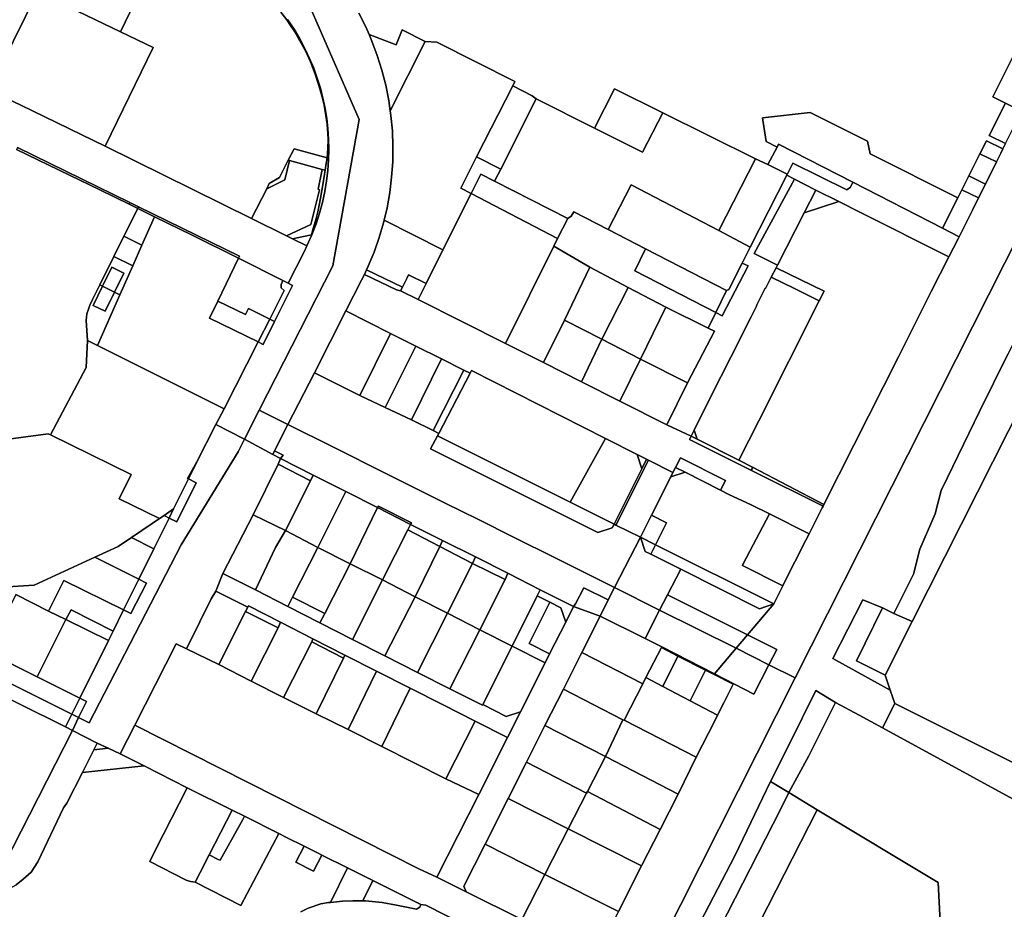
# Model space of a CAD drawing. Units: inches. Extents: x 7500859 to 7507563, y 5791716 to 5797213.
# Drawn here: x 7503770 to 7504231, y 5792727 to 5793143 of the extents above; entities that cross this region are included whole.
import ezdxf

# ---------------------------------------------------------------- set-up
doc = ezdxf.new("R2010")
doc.units = ezdxf.units.IN
doc.header["$MEASUREMENT"] = 0

msp = doc.modelspace()

# ---------------------------------------------------------------- linework, layer by layer
for points in [[(7504344.68, 5793253.41), (7504133.6, 5792835.19), (7504062.25, 5792693.8)], [(7504232.03, 5793085.38), (7504230.78, 5793082.88), (7504229.82, 5793080.95), (7504227.74, 5793076.79), (7504222.58, 5793066.46), (7504219.35, 5793059.98), (7504216.48, 5793054.21), (7504210.28, 5793041.78), (7504209.77, 5793040.8), (7504205.43, 5793032.38), (7504197.27, 5793016.16), (7504187.47, 5792996.75), (7504181.84, 5792985.59), (7504146.99, 5792916.45), (7504146.58, 5792915.65), (7504146.14, 5792914.74), (7504140.04, 5792902.68), (7504138.56, 5792899.74), (7504128.45, 5792879.68), (7504127.77, 5792878.34), (7504123.5, 5792869.86), (7504111.24, 5792855.34), (7504111.24, 5792855.34), (7504124.97, 5792848.47), (7504121.27, 5792841.35), (7504133.6, 5792835.19), (7504344.68, 5793253.41)], [(7503837.68, 5793179.18), (7503817.61, 5793137.74), (7503832.91, 5793130.34), (7503810.55, 5793084.16), (7503879.04, 5793050.25), (7503886.18, 5793064.18), (7503887.34, 5793066.69), (7503892.04, 5793069.47), (7503896.2, 5793077.59), (7503898.92, 5793082.88), (7503914.36, 5793078.74), (7503914.74, 5793083.01), (7503914.84, 5793087.66), (7503914.41, 5793094.47), (7503913.81, 5793098.49), (7503912.81, 5793104.2), (7503911.45, 5793109.45), (7503910.43, 5793113.07), (7503908.87, 5793117.85), (7503906.64, 5793123.63), (7503904.27, 5793128.84), (7503901.69, 5793133.54), (7503899.26, 5793137.7), (7503897, 5793141.1), (7503895.48, 5793143.31), (7503892.71, 5793146.91)], [(7503895.89, 5793143.42), (7503898.9, 5793138.94), (7503901.6, 5793134.42), (7503904.03, 5793129.87), (7503906.2, 5793125.28), (7503908.12, 5793120.66), (7503909.8, 5793116.01), (7503911.25, 5793111.32), (7503912.47, 5793106.61), (7503913.46, 5793101.87), (7503914.23, 5793097.1), (7503914.78, 5793092.3), (7503915.12, 5793087.47), (7503915.22, 5793082.62), (7503915.11, 5793077.73), (7503914.76, 5793072.81), (7503914.17, 5793067.87), (7503913.34, 5793062.89), (7503912.24, 5793057.87), (7503910.88, 5793052.82), (7503909.23, 5793047.74), (7503907.27, 5793042.61), (7503904.97, 5793037.44), (7503903.79, 5793035.02), (7503896.13, 5793020.02), (7503898.19, 5793018.99), (7503889.79, 5793002.1), (7503884.46, 5792991.36), (7503882.08, 5792992.52), (7503866.16, 5792961.25), (7503862.36, 5792953.77), (7503875.72, 5792946.96), (7503882.66, 5792960.56), (7503917.15, 5793028.2), (7503929.41, 5793096.72), (7503901.58, 5793160.53)], [(7503901.58, 5793160.53), (7503929.41, 5793096.72), (7503917.15, 5793028.2), (7503882.66, 5792960.56), (7503896.07, 5792953.86), (7503908.42, 5792978.05), (7503923.19, 5793007.13), (7503930.51, 5793021.4), (7503931.87, 5793024.12), (7503932.83, 5793026.21), (7503933.62, 5793027.92), (7503936.36, 5793034.6), (7503938.76, 5793041.41), (7503940.79, 5793048.35), (7503941.07, 5793049.53), (7503942.44, 5793055.38), (7503943.71, 5793062.48), (7503944.6, 5793069.65), (7503945.1, 5793076.86), (7503945.22, 5793084.07), (7503944.96, 5793091.29), (7503944.31, 5793098.48), (7503943.99, 5793100.68), (7503943.27, 5793105.63), (7503941.85, 5793112.7), (7503940.06, 5793119.7), (7503937.89, 5793126.59), (7503935.37, 5793133.36), (7503934.03, 5793136.44), (7503932.48, 5793139.99), (7503929.25, 5793146.43)], [(7503892.71, 5793146.91), (7503895.48, 5793143.31), (7503897, 5793141.1), (7503899.26, 5793137.7), (7503901.69, 5793133.54), (7503904.27, 5793128.84), (7503906.64, 5793123.63), (7503908.87, 5793117.85), (7503910.43, 5793113.07), (7503911.45, 5793109.45), (7503912.81, 5793104.2), (7503913.81, 5793098.49), (7503914.41, 5793094.47), (7503914.84, 5793087.66), (7503914.74, 5793083.01), (7503914.36, 5793078.74), (7503913.89, 5793076.01), (7503913.48, 5793072.92), (7503913.23, 5793071.09), (7503912.46, 5793066.06), (7503911.99, 5793063.47), (7503911.29, 5793059.8), (7503910.69, 5793056.62), (7503910.04, 5793053.43), (7503909.29, 5793050.26), (7503908.37, 5793047.12), (7503907.62, 5793044.49), (7503907.06, 5793042.67), (7503898.24, 5793040.75), (7503904.97, 5793037.44), (7503907.27, 5793042.61), (7503909.23, 5793047.74), (7503910.88, 5793052.82), (7503912.24, 5793057.87), (7503913.34, 5793062.89), (7503914.17, 5793067.87), (7503914.76, 5793072.81), (7503915.11, 5793077.73), (7503915.22, 5793082.62), (7503915.12, 5793087.47), (7503914.78, 5793092.3), (7503914.23, 5793097.1), (7503913.46, 5793101.87), (7503912.47, 5793106.61), (7503911.25, 5793111.32), (7503909.8, 5793116.01), (7503908.12, 5793120.66), (7503906.2, 5793125.28), (7503904.03, 5793129.87), (7503901.6, 5793134.42), (7503898.9, 5793138.94), (7503895.89, 5793143.42)], [(7503929.25, 5793146.43), (7503932.48, 5793139.99), (7503934.03, 5793136.44), (7503946.67, 5793131.68), (7503949.56, 5793138.69), (7503960.38, 5793133.26), (7503965.82, 5793132.93), (7504002.36, 5793114.54), (7504001.28, 5793112.41), (7504010.42, 5793107.81), (7504012.31, 5793106.41), (7504039.63, 5793092.64), (7504049, 5793110.97), (7504071.5, 5793099.81), (7504114.94, 5793078.27), (7504120.81, 5793075.54), (7504125.04, 5793083.73), (7504119.94, 5793086.36), (7504118.17, 5793097.39), (7504140.54, 5793099.97), (7504167.44, 5793086.59), (7504168.62, 5793080.54), (7504209.63, 5793059.91), (7504211.59, 5793063.81), (7504214.84, 5793070.28), (7504220.03, 5793080.6), (7504223.08, 5793086.68), (7504230.78, 5793082.88), (7504232.03, 5793085.38), (7504224.34, 5793089.18), (7504231.95, 5793104.32), (7504226.01, 5793107.28), (7504236.67, 5793128.55)], [(7503769.46, 5793083.53), (7503822.09, 5793057.78), (7503826.14, 5793055.8), (7503873.38, 5793032.69), (7503872.89, 5793031.66), (7503893.74, 5793021.22), (7503896.13, 5793020.02), (7503903.79, 5793035.02), (7503904.97, 5793037.44), (7503898.24, 5793040.75), (7503895.4, 5793042.14), (7503879.04, 5793050.25), (7503810.55, 5793084.16), (7503770.94, 5793103.34), (7503756.02, 5793110.39)], [(7503758.11, 5792946.06), (7503783.85, 5792949.46), (7503784.93, 5792948.94), (7503801.54, 5792980.54), (7503802.24, 5792993.16), (7503801.52, 5793002.54), (7503801.96, 5793005.59), (7503802.73, 5793007.92), (7503803.36, 5793009.73), (7503804.58, 5793012.34), (7503808, 5793019.25), (7503814.61, 5793032.58), (7503819.28, 5793041.98), (7503825.75, 5793055.01), (7503821.69, 5793056.99), (7503807.95, 5793063.72), (7503793.74, 5793070.62), (7503768.97, 5793082.63)], [(7504083.3, 5792709.61), (7504105.24, 5792751.92), (7504122.03, 5792786.63), (7504130.63, 5792803.74), (7504143.26, 5792829.23), (7504152.44, 5792823.66), (7504163.51, 5792817.7), (7504174.47, 5792811.79), (7504180.16, 5792823.12), (7504178.06, 5792829.44), (7504151.17, 5792844.27), (7504165.2, 5792871.78), (7504174.42, 5792867.94), (7504179.78, 5792865.34), (7504188.89, 5792883.68), (7504191.82, 5792895.44), (7504199.01, 5792911.95), (7504201.91, 5792922.9), (7504204.84, 5792929), (7504219.76, 5792960), (7504233.13, 5792986.83)], [(7504247.58, 5792978.98), (7504218.88, 5792922.09), (7504188.38, 5792861.65), (7504175.7, 5792836.51), (7504178.06, 5792829.44), (7504180.16, 5792823.12), (7504311.75, 5792757.38)], [(7503768.65, 5792874.19), (7503784, 5792866.44), (7503791.18, 5792880.75), (7503819.11, 5792867.02), (7503826.23, 5792881.38), (7503805.71, 5792891.67), (7503777.2, 5792878.64), (7503730, 5792875.69)], [(7503729.25, 5792851.05), (7503794.84, 5792818.25), (7503798.56, 5792825.71), (7503778.71, 5792835.64), (7503755.31, 5792847.39)], [(7504062.25, 5792693.8), (7504133.6, 5792835.19), (7504121.27, 5792841.35), (7504121.27, 5792841.35), (7504114.13, 5792827.6), (7504105.15, 5792832.23), (7504095.79, 5792837.04), (7504095.61, 5792836.84), (7504104.53, 5792832.32), (7504100.06, 5792823.44), (7504097.2, 5792817.76), (7504095.86, 5792815.08), (7504087.24, 5792798), (7504078.69, 5792780.68), (7504070.4, 5792764.26), (7504061.59, 5792747.16), (7504050.87, 5792725.79)], [(7504005.55, 5792722.09), (7503979.49, 5792735.05), (7503965.83, 5792741.81), (7503957.38, 5792745.82), (7503824.37, 5792813.03), (7503824.37, 5792813.03), (7503817.48, 5792799.68), (7503828.7, 5792793.98), (7503848.94, 5792783.69), (7503869.88, 5792773.22), (7503875.79, 5792770.49), (7503891.72, 5792762.28), (7503895.43, 5792760.39), (7503903.6, 5792756.37), (7503904.95, 5792755.71), (7503910.56, 5792752.87), (7503911.87, 5792752.13), (7503923.92, 5792746.25), (7503935.56, 5792740.48), (7503935.88, 5792740.32), (7503958.34, 5792729.07), (7503960.59, 5792728.68), (7503979.35, 5792719.25)], [(7503902.09, 5792725.65), (7503905.58, 5792727.39), (7503911.5, 5792729.4), (7503915.04, 5792729.93), (7503915.91, 5792730.02), (7503923.92, 5792746.25), (7503911.87, 5792752.13), (7503908.08, 5792744.72), (7503899.8, 5792748.89), (7503903.6, 5792756.37), (7503895.43, 5792760.39), (7503891.72, 5792762.28), (7503873.95, 5792728.67), (7503852.6, 5792739.52), (7503850.37, 5792739.79), (7503848.4, 5792740.43), (7503831.37, 5792749.24), (7503834, 5792754.63), (7503848.94, 5792783.69), (7503828.7, 5792793.98), (7503799.87, 5792790.95), (7503792.59, 5792776.5), (7503790.98, 5792774.26), (7503778.9, 5792749), (7503775.79, 5792744.19), (7503772.12, 5792740.89), (7503768.87, 5792738.34)], [(7503979.35, 5792719.25), (7503960.59, 5792728.68), (7503958.34, 5792729.07), (7503957.74, 5792727.86), (7503956.23, 5792726.82), (7503946.85, 5792728.72), (7503940.12, 5792729.98), (7503932.36, 5792730.84), (7503931.2, 5792730.84), (7503926.38, 5792730.84), (7503921.57, 5792730.64), (7503915.91, 5792730.02), (7503915.04, 5792729.93), (7503911.5, 5792729.4), (7503905.58, 5792727.39), (7503902.09, 5792725.65)]]:
    msp.add_lwpolyline(points)
for points in [[(7503761.39, 5793236.35), (7503709.2, 5793132.52), (7503756.02, 5793110.39), (7503778.86, 5793156.52), (7503806.71, 5793212.78), (7503761.39, 5793236.35)], [(7503814.31, 5793190.7), (7503793.65, 5793149.35), (7503817.61, 5793137.74), (7503837.68, 5793179.18), (7503832.13, 5793181.92), (7503814.31, 5793190.7)], [(7503778.86, 5793156.52), (7503756.02, 5793110.39), (7503770.94, 5793103.34), (7503810.55, 5793084.16), (7503832.91, 5793130.34), (7503817.61, 5793137.74), (7503793.65, 5793149.35), (7503778.86, 5793156.52)], [(7503934.03, 5793136.44), (7503935.37, 5793133.36), (7503937.89, 5793126.59), (7503940.06, 5793119.7), (7503941.85, 5793112.7), (7503943.27, 5793105.63), (7503943.99, 5793100.68), (7503960.38, 5793133.26), (7503949.56, 5793138.69), (7503946.67, 5793131.68), (7503934.03, 5793136.44)], [(7503960.38, 5793133.26), (7503943.99, 5793100.68), (7503944.31, 5793098.48), (7503944.96, 5793091.29), (7503945.22, 5793084.07), (7503945.1, 5793076.86), (7503944.6, 5793069.65), (7503943.71, 5793062.48), (7503942.44, 5793055.38), (7503941.07, 5793049.53), (7503968.64, 5793035.57), (7503981.83, 5793062.04), (7503976.93, 5793064.5), (7503984.38, 5793079.16), (7504001.28, 5793112.41), (7504002.36, 5793114.54), (7503965.82, 5793132.93), (7503960.38, 5793133.26)], [(7504239.66, 5793100.49), (7504246.54, 5793113.43), (7504248.61, 5793117.54), (7504250.65, 5793121.6), (7504236.67, 5793128.55), (7504226.01, 5793107.28), (7504231.95, 5793104.32), (7504239.66, 5793100.49)], [(7504001.28, 5793112.41), (7503984.38, 5793079.16), (7503995.71, 5793073.45), (7504012.31, 5793106.41), (7504010.42, 5793107.81), (7504001.28, 5793112.41)], [(7504039.63, 5793092.64), (7504062, 5793081.38), (7504071.5, 5793099.81), (7504049, 5793110.97), (7504039.63, 5793092.64)], [(7504012.31, 5793106.41), (7503995.71, 5793073.45), (7503992.83, 5793067.73), (7504027.11, 5793050.31), (7504028.6, 5793051.41), (7504029.95, 5793053.38), (7504045.99, 5793045.11), (7504056.8, 5793066.08), (7504097.72, 5793044.66), (7504114.94, 5793078.27), (7504071.5, 5793099.81), (7504062, 5793081.38), (7504039.63, 5793092.64), (7504012.31, 5793106.41)], [(7504232.03, 5793085.38), (7504237.95, 5793097.28), (7504238.58, 5793098.47), (7504239.66, 5793100.49), (7504231.95, 5793104.32), (7504224.34, 5793089.18), (7504232.03, 5793085.38)], [(7504125.74, 5793085.08), (7504160.52, 5793067.26), (7504202.52, 5793045.75), (7504209.63, 5793059.91), (7504168.62, 5793080.54), (7504167.44, 5793086.59), (7504140.54, 5793099.97), (7504118.17, 5793097.39), (7504119.94, 5793086.36), (7504125.04, 5793083.73), (7504125.74, 5793085.08)], [(7504160.52, 5793067.26), (7504125.74, 5793085.08), (7504125.04, 5793083.73), (7504120.81, 5793075.54), (7504129.47, 5793071.26), (7504129.66, 5793070.63), (7504132.42, 5793076.21), (7504157.66, 5793063.73), (7504159.38, 5793065.04), (7504160.52, 5793067.26)], [(7504227.74, 5793076.79), (7504229.82, 5793080.95), (7504230.78, 5793082.88), (7504223.08, 5793086.68), (7504220.03, 5793080.6), (7504227.74, 5793076.79)], [(7503769.46, 5793083.53), (7503768.97, 5793082.63), (7503793.74, 5793070.62), (7503807.95, 5793063.72), (7503821.69, 5793056.99), (7503822.09, 5793057.78), (7503769.46, 5793083.53)], [(7503898.92, 5793082.88), (7503896.2, 5793077.59), (7503896.83, 5793077.42), (7503912.16, 5793073.28), (7503913.48, 5793072.92), (7503913.89, 5793076.01), (7503914.36, 5793078.74), (7503898.92, 5793082.88)], [(7503984.38, 5793079.16), (7503976.93, 5793064.5), (7503981.83, 5793062.04), (7503986.32, 5793071.04), (7503992.83, 5793067.73), (7503995.71, 5793073.45), (7503984.38, 5793079.16)], [(7504222.58, 5793066.46), (7504227.74, 5793076.79), (7504220.03, 5793080.6), (7504214.84, 5793070.28), (7504222.58, 5793066.46)], [(7503896.83, 5793077.42), (7503894.56, 5793068.48), (7503886.18, 5793064.18), (7503879.04, 5793050.25), (7503895.4, 5793042.14), (7503906.75, 5793047.43), (7503910.81, 5793063.77), (7503910.27, 5793064.1), (7503912.16, 5793073.28), (7503896.83, 5793077.42)], [(7503896.2, 5793077.59), (7503892.04, 5793069.47), (7503887.34, 5793066.69), (7503886.18, 5793064.18), (7503894.56, 5793068.48), (7503896.83, 5793077.42), (7503896.2, 5793077.59)], [(7504114.94, 5793078.27), (7504097.72, 5793044.66), (7504112.53, 5793036.92), (7504129.66, 5793070.63), (7504129.47, 5793071.26), (7504120.81, 5793075.54), (7504114.94, 5793078.27)], [(7504160.52, 5793067.26), (7504159.38, 5793065.04), (7504157.66, 5793063.73), (7504132.42, 5793076.21), (7504129.66, 5793070.63), (7504133.2, 5793068.79), (7504143.23, 5793063.58), (7504153.97, 5793058.23), (7504163.88, 5793053.3), (7504205.43, 5793032.38), (7504209.77, 5793040.8), (7504210.28, 5793041.78), (7504202.52, 5793045.75), (7504160.52, 5793067.26)], [(7503898.24, 5793040.75), (7503907.06, 5793042.67), (7503907.62, 5793044.49), (7503908.37, 5793047.12), (7503909.29, 5793050.26), (7503910.04, 5793053.43), (7503910.69, 5793056.62), (7503911.29, 5793059.8), (7503911.99, 5793063.47), (7503912.46, 5793066.06), (7503913.23, 5793071.09), (7503913.48, 5793072.92), (7503912.16, 5793073.28), (7503910.27, 5793064.1), (7503910.81, 5793063.77), (7503906.75, 5793047.43), (7503895.4, 5793042.14), (7503898.24, 5793040.75)], [(7503986.32, 5793071.04), (7503981.83, 5793062.04), (7504022.28, 5793041.02), (7504027.11, 5793050.31), (7503992.83, 5793067.73), (7503986.32, 5793071.04)], [(7504129.66, 5793070.63), (7504112.53, 5793036.92), (7504108.73, 5793029.44), (7504111.53, 5793028.08), (7504099.42, 5793004.74), (7504096.37, 5793006.3), (7504092.77, 5792999.01), (7504095.69, 5792997.58), (7504083.09, 5792973.32), (7504073.5, 5792953.69), (7504084.82, 5792948.42), (7504086.26, 5792951.25), (7504094.11, 5792966.92), (7504103.58, 5792985.72), (7504112.9, 5793004.26), (7504115.56, 5793009.54), (7504115.43, 5793009.61), (7504119.54, 5793017.65), (7504119.67, 5793017.58), (7504122.37, 5793022.88), (7504124.64, 5793027.23), (7504125.22, 5793028.38), (7504114.27, 5793033.98), (7504133.2, 5793068.79), (7504129.66, 5793070.63)], [(7504219.35, 5793059.98), (7504222.58, 5793066.46), (7504214.84, 5793070.28), (7504211.59, 5793063.81), (7504219.35, 5793059.98)], [(7504045.99, 5793045.11), (7504063.42, 5793036.13), (7504101.42, 5793016.54), (7504102.42, 5793017.02), (7504108.73, 5793029.44), (7504112.53, 5793036.92), (7504097.72, 5793044.66), (7504056.8, 5793066.08), (7504045.99, 5793045.11)], [(7504133.2, 5793068.79), (7504114.27, 5793033.98), (7504125.22, 5793028.38), (7504137.77, 5793052.9), (7504143.23, 5793063.58), (7504133.2, 5793068.79)], [(7503981.83, 5793062.04), (7503968.64, 5793035.57), (7503960.81, 5793019.88), (7503957.08, 5793012.41), (7503997.84, 5792991.84), (7504020.48, 5793037.43), (7504022.28, 5793041.02), (7503981.83, 5793062.04)], [(7504137.77, 5793052.9), (7504153.97, 5793058.23), (7504143.23, 5793063.58), (7504137.77, 5793052.9)], [(7504210.28, 5793041.78), (7504216.48, 5793054.21), (7504219.35, 5793059.98), (7504211.59, 5793063.81), (7504209.63, 5793059.91), (7504202.52, 5793045.75), (7504210.28, 5793041.78)], [(7503822.09, 5793057.78), (7503821.69, 5793056.99), (7503825.75, 5793055.01), (7503826.14, 5793055.8), (7503822.09, 5793057.78)], [(7504124.64, 5793027.23), (7504147.07, 5793016.25), (7504144.82, 5793011.8), (7504116.47, 5792955.58), (7504107.17, 5792937.13), (7504113.58, 5792933.89), (7504146.99, 5792916.45), (7504181.84, 5792985.59), (7504187.47, 5792996.75), (7504197.27, 5793016.16), (7504205.43, 5793032.38), (7504163.88, 5793053.3), (7504153.97, 5793058.23), (7504137.77, 5793052.9), (7504125.22, 5793028.38), (7504124.64, 5793027.23)], [(7503833.55, 5793051.14), (7503825.75, 5793055.01), (7503819.28, 5793041.98), (7503827.68, 5793037.82), (7503833.55, 5793051.14)], [(7503826.14, 5793055.8), (7503825.75, 5793055.01), (7503833.55, 5793051.14), (7503851.16, 5793042.43), (7503872.89, 5793031.66), (7503873.38, 5793032.69), (7503826.14, 5793055.8)], [(7504029.95, 5793053.38), (7504028.6, 5793051.41), (7504027.11, 5793050.31), (7504022.28, 5793041.02), (7504020.48, 5793037.43), (7504037.44, 5793027.59), (7504055.31, 5793017.97), (7504073.04, 5793008.76), (7504092.77, 5792999.01), (7504096.37, 5793006.3), (7504058.52, 5793025.76), (7504063.42, 5793036.13), (7504045.99, 5793045.11), (7504029.95, 5793053.38)], [(7503823.43, 5793028.2), (7503817.39, 5793014.52), (7503806.94, 5792990.81), (7503866.16, 5792961.25), (7503882.08, 5792992.52), (7503859.35, 5793003.59), (7503863.17, 5793011.52), (7503872.89, 5793031.66), (7503851.16, 5793042.43), (7503833.55, 5793051.14), (7503827.68, 5793037.82), (7503823.43, 5793028.2)], [(7503938.76, 5793041.41), (7503936.36, 5793034.6), (7503933.62, 5793027.92), (7503932.83, 5793026.21), (7503949.67, 5793018.2), (7503951.86, 5793022.59), (7503952.52, 5793023.93), (7503960.81, 5793019.88), (7503968.64, 5793035.57), (7503941.07, 5793049.53), (7503940.79, 5793048.35), (7503938.76, 5793041.41)], [(7504188.38, 5792861.65), (7504218.88, 5792922.09), (7504247.58, 5792978.98), (7504279.85, 5793042.94), (7504266.89, 5793049.05), (7504264.07, 5793048.55), (7504251.64, 5793023.34), (7504233.13, 5792986.83), (7504219.76, 5792960), (7504204.84, 5792929), (7504201.91, 5792922.9), (7504199.01, 5792911.95), (7504191.82, 5792895.44), (7504188.89, 5792883.68), (7504179.78, 5792865.34), (7504188.38, 5792861.65)], [(7503819.28, 5793041.98), (7503814.61, 5793032.58), (7503823.43, 5793028.2), (7503827.68, 5793037.82), (7503819.28, 5793041.98)], [(7504020.48, 5793037.43), (7503997.84, 5792991.84), (7504015.7, 5792982.84), (7504025.6, 5793002.75), (7504037.44, 5793027.59), (7504020.48, 5793037.43)], [(7504063.42, 5793036.13), (7504058.52, 5793025.76), (7504096.37, 5793006.3), (7504101.42, 5793016.54), (7504063.42, 5793036.13)], [(7503814.83, 5793015.8), (7503817.39, 5793014.52), (7503823.43, 5793028.2), (7503814.61, 5793032.58), (7503808, 5793019.25), (7503809.26, 5793018.61), (7503813.58, 5793027.51), (7503819.25, 5793024.7), (7503814.83, 5793015.8)], [(7503872.89, 5793031.66), (7503863.17, 5793011.52), (7503876.23, 5793005.39), (7503877.61, 5793008.16), (7503887.55, 5793003.22), (7503894.36, 5793016.56), (7503892.85, 5793017.88), (7503892.94, 5793019.41), (7503893.74, 5793021.22), (7503872.89, 5793031.66)], [(7504108.73, 5793029.44), (7504102.42, 5793017.02), (7504101.42, 5793016.54), (7504096.37, 5793006.3), (7504099.42, 5793004.74), (7504111.53, 5793028.08), (7504108.73, 5793029.44)], [(7503819.25, 5793024.7), (7503813.58, 5793027.51), (7503809.26, 5793018.61), (7503814.83, 5793015.8), (7503819.25, 5793024.7)], [(7503931.87, 5793024.12), (7503930.51, 5793021.4), (7503923.19, 5793007.13), (7503944.08, 5792996.52), (7503956, 5792990.55), (7503967.98, 5792984.57), (7503978.48, 5792979.31), (7503981.39, 5792977.86), (7503982.02, 5792979.06), (7504044.81, 5792947.24), (7504059.51, 5792939.79), (7504063.97, 5792937.53), (7504064.86, 5792937.08), (7504076.3, 5792931.29), (7504077.53, 5792933.75), (7504079.78, 5792938.21), (7504100.85, 5792927.58), (7504098.6, 5792923.11), (7504102.52, 5792921.13), (7504112.92, 5792916.23), (7504121.53, 5792911.93), (7504140.04, 5792902.68), (7504146.14, 5792914.74), (7504146.58, 5792915.65), (7504113.01, 5792932.35), (7504084, 5792946.79), (7504084.82, 5792948.42), (7504073.5, 5792953.69), (7504051.5, 5792964.83), (7504033.56, 5792973.86), (7504015.7, 5792982.84), (7503997.84, 5792991.84), (7503957.08, 5793012.41), (7503948.8, 5793016.46), (7503946.86, 5793016.96), (7503931.87, 5793024.12)], [(7503949.67, 5793018.2), (7503932.83, 5793026.21), (7503931.87, 5793024.12), (7503946.86, 5793016.96), (7503948.8, 5793016.46), (7503949.67, 5793018.2)], [(7503948.8, 5793016.46), (7503957.08, 5793012.41), (7503960.81, 5793019.88), (7503952.52, 5793023.93), (7503951.86, 5793022.59), (7503949.67, 5793018.2), (7503948.8, 5793016.46)], [(7504037.44, 5793027.59), (7504025.6, 5793002.75), (7504043.05, 5792993.74), (7504055.31, 5793017.97), (7504037.44, 5793027.59)], [(7504124.64, 5793027.23), (7504122.37, 5793022.88), (7504133.18, 5793017.52), (7504144.82, 5793011.8), (7504147.07, 5793016.25), (7504124.64, 5793027.23)], [(7503806.94, 5792990.81), (7503817.39, 5793014.52), (7503814.83, 5793015.8), (7503810.46, 5793006.86), (7503804.81, 5793009.6), (7503809.26, 5793018.61), (7503808, 5793019.25), (7503804.58, 5793012.34), (7503803.36, 5793009.73), (7503802.73, 5793007.92), (7503801.96, 5793005.59), (7503801.52, 5793002.54), (7503802.24, 5792993.16), (7503806.94, 5792990.81)], [(7503893.74, 5793021.22), (7503892.94, 5793019.41), (7503892.85, 5793017.88), (7503894.36, 5793016.56), (7503887.55, 5793003.22), (7503889.79, 5793002.1), (7503898.19, 5793018.99), (7503896.13, 5793020.02), (7503893.74, 5793021.22)], [(7504122.37, 5793022.88), (7504119.67, 5793017.58), (7504119.54, 5793017.65), (7504115.43, 5793009.61), (7504115.56, 5793009.54), (7504112.9, 5793004.26), (7504103.58, 5792985.72), (7504094.11, 5792966.92), (7504086.26, 5792951.25), (7504087.67, 5792946.99), (7504107.17, 5792937.13), (7504116.47, 5792955.58), (7504144.82, 5793011.8), (7504133.18, 5793017.52), (7504122.37, 5793022.88)], [(7503809.26, 5793018.61), (7503804.81, 5793009.6), (7503810.46, 5793006.86), (7503814.83, 5793015.8), (7503809.26, 5793018.61)], [(7504055.31, 5793017.97), (7504043.05, 5792993.74), (7504061.1, 5792984.47), (7504073.04, 5793008.76), (7504055.31, 5793017.97)], [(7503863.17, 5793011.52), (7503859.35, 5793003.59), (7503882.08, 5792992.52), (7503887.55, 5793003.22), (7503877.61, 5793008.16), (7503876.23, 5793005.39), (7503863.17, 5793011.52)], [(7503923.19, 5793007.13), (7503908.42, 5792978.05), (7503929.66, 5792967.37), (7503944.08, 5792996.52), (7503923.19, 5793007.13)], [(7504073.04, 5793008.76), (7504061.1, 5792984.47), (7504083.09, 5792973.32), (7504095.69, 5792997.58), (7504092.77, 5792999.01), (7504073.04, 5793008.76)], [(7503887.55, 5793003.22), (7503882.08, 5792992.52), (7503884.46, 5792991.36), (7503889.79, 5793002.1), (7503887.55, 5793003.22)], [(7504025.6, 5793002.75), (7504015.7, 5792982.84), (7504033.56, 5792973.86), (7504043.05, 5792993.74), (7504025.6, 5793002.75)], [(7503944.08, 5792996.52), (7503929.66, 5792967.37), (7503941.64, 5792961.74), (7503956, 5792990.55), (7503944.08, 5792996.52)], [(7503708.72, 5792876.28), (7503730, 5792875.69), (7503777.2, 5792878.64), (7503805.71, 5792891.67), (7503816.58, 5792896.65), (7503822.84, 5792900.9), (7503832.54, 5792907.5), (7503835.94, 5792909.81), (7503817.12, 5792919.01), (7503822.72, 5792930.46), (7503784.93, 5792948.94), (7503783.85, 5792949.46), (7503758.11, 5792946.06), (7503743.46, 5792994.47), (7503729.71, 5792993.59), (7503721.76, 5792993.7), (7503699.92, 5792994.01), (7503697.41, 5792964.51), (7503691.63, 5792951.88), (7503688.2, 5792952.05), (7503661.44, 5792946.58), (7503654.92, 5792880.1), (7503708.72, 5792876.28)], [(7503802.24, 5792993.16), (7503801.54, 5792980.54), (7503784.93, 5792948.94), (7503822.72, 5792930.46), (7503817.12, 5792919.01), (7503835.94, 5792909.81), (7503838.05, 5792911.24), (7503842.55, 5792914.3), (7503849.53, 5792928.38), (7503849.11, 5792928.59), (7503853.48, 5792936.33), (7503862.36, 5792953.77), (7503866.16, 5792961.25), (7503806.94, 5792990.81), (7503802.24, 5792993.16)], [(7504043.05, 5792993.74), (7504033.56, 5792973.86), (7504051.5, 5792964.83), (7504061.1, 5792984.47), (7504043.05, 5792993.74)], [(7503956, 5792990.55), (7503941.64, 5792961.74), (7503953.84, 5792956.01), (7503967.98, 5792984.57), (7503956, 5792990.55)], [(7503967.98, 5792984.57), (7503953.84, 5792956.01), (7503964.04, 5792950.99), (7503978.48, 5792979.31), (7503967.98, 5792984.57)], [(7504061.1, 5792984.47), (7504051.5, 5792964.83), (7504073.5, 5792953.69), (7504083.09, 5792973.32), (7504061.1, 5792984.47)], [(7503908.42, 5792978.05), (7503896.07, 5792953.86), (7503917.41, 5792943.2), (7503941.65, 5792931.09), (7503969.74, 5792917.06), (7503984.95, 5792909.45), (7504002.04, 5792900.92), (7504020.78, 5792891.56), (7504037.64, 5792883.13), (7504048.96, 5792877.48), (7504061.12, 5792901.02), (7504049.62, 5792906.76), (7504048.73, 5792907.21), (7504047.88, 5792905.51), (7504041.16, 5792903.28), (7504011.14, 5792918.28), (7503994.02, 5792926.82), (7503978.66, 5792934.5), (7503962.88, 5792942.38), (7503966.07, 5792948.5), (7503966.69, 5792949.7), (7503964.04, 5792950.99), (7503953.84, 5792956.01), (7503941.64, 5792961.74), (7503929.66, 5792967.37), (7503908.42, 5792978.05)], [(7503978.48, 5792979.31), (7503964.04, 5792950.99), (7503966.69, 5792949.7), (7503981.39, 5792977.86), (7503978.48, 5792979.31)], [(7503982.02, 5792979.06), (7503981.39, 5792977.86), (7503966.69, 5792949.7), (7503966.07, 5792948.5), (7504028.2, 5792917.47), (7504044.81, 5792947.24), (7503982.02, 5792979.06)], [(7503882.66, 5792960.56), (7503875.72, 5792946.96), (7503888.93, 5792939.85), (7503889.74, 5792941.44), (7503896.07, 5792953.86), (7503882.66, 5792960.56)], [(7503862.36, 5792953.77), (7503853.48, 5792936.33), (7503849.53, 5792928.38), (7503853.08, 5792926.59), (7503844.02, 5792908.26), (7503840.44, 5792910.05), (7503833.3, 5792895.65), (7503826.23, 5792881.38), (7503829.8, 5792879.59), (7503822.56, 5792865.28), (7503819.11, 5792867.02), (7503814.2, 5792857.13), (7503812.01, 5792852.69), (7503798.56, 5792825.71), (7503801.68, 5792824.15), (7503798.03, 5792816.65), (7503802.95, 5792814.19), (7503846.07, 5792897.49), (7503872.69, 5792941.01), (7503875.72, 5792946.96), (7503862.36, 5792953.77)], [(7504002.04, 5792900.92), (7503984.95, 5792909.45), (7503969.74, 5792917.06), (7503941.65, 5792931.09), (7503917.41, 5792943.2), (7503896.07, 5792953.86), (7503889.74, 5792941.44), (7503893.84, 5792939.44), (7503892.59, 5792937.88), (7503907.9, 5792930.07), (7503923.15, 5792922.39), (7503937.94, 5792914.92), (7503938.45, 5792915.64), (7503953.88, 5792907.82), (7503953.38, 5792907.09), (7503968.46, 5792899.45), (7503983.89, 5792891.84), (7503998.97, 5792884.22), (7504014.21, 5792876.47), (7504029.75, 5792868.65), (7504030.72, 5792869.85), (7504034.65, 5792877.41), (7504046.06, 5792871.74), (7504048.96, 5792877.48), (7504037.64, 5792883.13), (7504020.78, 5792891.56), (7504002.04, 5792900.92)], [(7504086.26, 5792951.25), (7504084.82, 5792948.42), (7504087.67, 5792946.99), (7504086.26, 5792951.25)], [(7503888.93, 5792939.85), (7503875.72, 5792946.96), (7503872.69, 5792941.01), (7503846.07, 5792897.49), (7503802.95, 5792814.19), (7503798.03, 5792816.65), (7503795.18, 5792810.52), (7503806.68, 5792804.68), (7503811.89, 5792802.26), (7503817.48, 5792799.68), (7503824.37, 5792813.03), (7503843.73, 5792851.13), (7503848.6, 5792848.8), (7503854.77, 5792861.46), (7503860.12, 5792872.24), (7503862.24, 5792875.87), (7503865.64, 5792884.1), (7503872.58, 5792897.58), (7503879.74, 5792911.58), (7503891.43, 5792935.19), (7503892.59, 5792937.88), (7503888.93, 5792939.85)], [(7503962.88, 5792942.38), (7503978.66, 5792934.5), (7503994.02, 5792926.82), (7504011.14, 5792918.28), (7504041.16, 5792903.28), (7504047.88, 5792905.51), (7504048.73, 5792907.21), (7504028.2, 5792917.47), (7503966.07, 5792948.5), (7503962.88, 5792942.38)], [(7504044.81, 5792947.24), (7504028.2, 5792917.47), (7504048.73, 5792907.21), (7504061.72, 5792933.06), (7504059.51, 5792939.79), (7504044.81, 5792947.24)], [(7504113.58, 5792933.89), (7504107.17, 5792937.13), (7504087.67, 5792946.99), (7504084.82, 5792948.42), (7504084, 5792946.79), (7504113.01, 5792932.35), (7504113.58, 5792933.89)], [(7503893.84, 5792939.44), (7503889.74, 5792941.44), (7503888.93, 5792939.85), (7503892.59, 5792937.88), (7503893.84, 5792939.44)], [(7503849.53, 5792928.38), (7503853.48, 5792936.33), (7503849.11, 5792928.59), (7503849.53, 5792928.38)], [(7503892.59, 5792937.88), (7503891.43, 5792935.19), (7503906.64, 5792927.43), (7503907.9, 5792930.07), (7503892.59, 5792937.88)], [(7504061.72, 5792933.06), (7504048.73, 5792907.21), (7504049.62, 5792906.76), (7504064.86, 5792937.08), (7504063.97, 5792937.53), (7504061.72, 5792933.06)], [(7504064.86, 5792937.08), (7504049.62, 5792906.76), (7504061.12, 5792901.02), (7504066.29, 5792911.32), (7504075.29, 5792929.28), (7504076.3, 5792931.29), (7504064.86, 5792937.08)], [(7504059.51, 5792939.79), (7504061.72, 5792933.06), (7504063.97, 5792937.53), (7504059.51, 5792939.79)], [(7504079.78, 5792938.21), (7504077.53, 5792933.75), (7504081.99, 5792931.5), (7504098.6, 5792923.11), (7504100.85, 5792927.58), (7504079.78, 5792938.21)], [(7503891.43, 5792935.19), (7503879.74, 5792911.58), (7503894.95, 5792904.17), (7503906.64, 5792927.43), (7503891.43, 5792935.19)], [(7504077.53, 5792933.75), (7504076.3, 5792931.29), (7504075.29, 5792929.28), (7504081.99, 5792931.5), (7504077.53, 5792933.75)], [(7504113.01, 5792932.35), (7504146.58, 5792915.65), (7504146.99, 5792916.45), (7504113.58, 5792933.89), (7504113.01, 5792932.35)], [(7503849.53, 5792928.38), (7503842.55, 5792914.3), (7503840.44, 5792910.05), (7503844.02, 5792908.26), (7503853.08, 5792926.59), (7503849.53, 5792928.38)], [(7503907.9, 5792930.07), (7503906.64, 5792927.43), (7503894.95, 5792904.17), (7503910, 5792896.3), (7503923.15, 5792922.39), (7503907.9, 5792930.07)], [(7504081.99, 5792931.5), (7504075.29, 5792929.28), (7504066.29, 5792911.32), (7504073.25, 5792907.83), (7504068.1, 5792897.54), (7504123.5, 5792869.86), (7504127.77, 5792878.34), (7504108.88, 5792887.83), (7504109.25, 5792888.53), (7504121.53, 5792911.93), (7504112.92, 5792916.23), (7504102.52, 5792921.13), (7504098.6, 5792923.11), (7504081.99, 5792931.5)], [(7503923.15, 5792922.39), (7503910, 5792896.3), (7503925.25, 5792888.65), (7503937.94, 5792914.92), (7503923.15, 5792922.39)], [(7503838.05, 5792911.24), (7503840.44, 5792910.05), (7503842.55, 5792914.3), (7503838.05, 5792911.24)], [(7503937.94, 5792914.92), (7503925.25, 5792888.65), (7503940.35, 5792881.03), (7503952.15, 5792904.55), (7503953.38, 5792907.09), (7503937.94, 5792914.92)], [(7503938.45, 5792915.64), (7503937.94, 5792914.92), (7503953.38, 5792907.09), (7503953.88, 5792907.82), (7503938.45, 5792915.64)], [(7503838.05, 5792911.24), (7503835.94, 5792909.81), (7503832.54, 5792907.5), (7503822.84, 5792900.9), (7503833.3, 5792895.65), (7503840.44, 5792910.05), (7503838.05, 5792911.24)], [(7503879.74, 5792911.58), (7503872.58, 5792897.58), (7503865.64, 5792884.1), (7503880.85, 5792876.46), (7503890.2, 5792896.21), (7503894.95, 5792904.17), (7503879.74, 5792911.58)], [(7504066.29, 5792911.32), (7504061.12, 5792901.02), (7504068.1, 5792897.54), (7504073.25, 5792907.83), (7504066.29, 5792911.32)], [(7504121.53, 5792911.93), (7504109.25, 5792888.53), (7504108.88, 5792887.83), (7504127.77, 5792878.34), (7504128.45, 5792879.68), (7504138.56, 5792899.74), (7504140.04, 5792902.68), (7504121.53, 5792911.93)], [(7503894.95, 5792904.17), (7503890.2, 5792896.21), (7503880.85, 5792876.46), (7503896.02, 5792868.67), (7503898.24, 5792873.06), (7503910, 5792896.3), (7503894.95, 5792904.17)], [(7503952.15, 5792904.55), (7503940.35, 5792881.03), (7503955.59, 5792873.1), (7503967.12, 5792896.76), (7503952.15, 5792904.55)], [(7503953.38, 5792907.09), (7503952.15, 5792904.55), (7503967.12, 5792896.76), (7503968.46, 5792899.45), (7503953.38, 5792907.09)], [(7503822.84, 5792900.9), (7503816.58, 5792896.65), (7503805.71, 5792891.67), (7503826.23, 5792881.38), (7503833.3, 5792895.65), (7503822.84, 5792900.9)], [(7503968.46, 5792899.45), (7503967.12, 5792896.76), (7503982.47, 5792888.81), (7503983.89, 5792891.84), (7503968.46, 5792899.45)], [(7504061.12, 5792901.02), (7504048.96, 5792877.48), (7504070.07, 5792866.93), (7504073.77, 5792874.09), (7504079.95, 5792886.04), (7504065.88, 5792893.1), (7504063.38, 5792894.35), (7504061.12, 5792901.02)], [(7504061.12, 5792901.02), (7504063.38, 5792894.35), (7504065.88, 5792893.1), (7504068.1, 5792897.54), (7504061.12, 5792901.02)], [(7503910, 5792896.3), (7503898.24, 5792873.06), (7503913.34, 5792865.41), (7503925.25, 5792888.65), (7503910, 5792896.3)], [(7503967.12, 5792896.76), (7503955.59, 5792873.1), (7503970.74, 5792865.46), (7503982.47, 5792888.81), (7503967.12, 5792896.76)], [(7504065.88, 5792893.1), (7504079.95, 5792886.04), (7504116.77, 5792867.59), (7504123.5, 5792869.86), (7504068.1, 5792897.54), (7504065.88, 5792893.1)], [(7503983.89, 5792891.84), (7503982.47, 5792888.81), (7503997.82, 5792881.28), (7503998.97, 5792884.22), (7503983.89, 5792891.84)], [(7503925.25, 5792888.65), (7503913.34, 5792865.41), (7503911.03, 5792860.9), (7503926.25, 5792853.22), (7503940.35, 5792881.03), (7503925.25, 5792888.65)], [(7503982.47, 5792888.81), (7503970.74, 5792865.46), (7503985.9, 5792857.69), (7503997.82, 5792881.28), (7503982.47, 5792888.81)], [(7504073.77, 5792874.09), (7504111.24, 5792855.34), (7504123.5, 5792869.86), (7504116.77, 5792867.59), (7504079.95, 5792886.04), (7504073.77, 5792874.09)], [(7503826.23, 5792881.38), (7503819.11, 5792867.02), (7503822.56, 5792865.28), (7503829.8, 5792879.59), (7503826.23, 5792881.38)], [(7503865.64, 5792884.1), (7503862.24, 5792875.87), (7503872.94, 5792870.48), (7503877.28, 5792868.28), (7503877.57, 5792868.86), (7503892.61, 5792861.22), (7503907.79, 5792853.43), (7503922.76, 5792845.82), (7503937.46, 5792838.37), (7503953.33, 5792830.37), (7503968.39, 5792822.74), (7503983.66, 5792814.98), (7503998.83, 5792807.27), (7504004.92, 5792819.3), (7503998.16, 5792817.14), (7503987.33, 5792822.71), (7503987.09, 5792822.44), (7503971.85, 5792830.06), (7503956.69, 5792837.68), (7503941.49, 5792845.49), (7503926.25, 5792853.22), (7503911.03, 5792860.9), (7503896.02, 5792868.67), (7503880.85, 5792876.46), (7503865.64, 5792884.1)], [(7503940.35, 5792881.03), (7503926.25, 5792853.22), (7503941.49, 5792845.49), (7503955.59, 5792873.1), (7503940.35, 5792881.03)], [(7503998.97, 5792884.22), (7503997.82, 5792881.28), (7503985.9, 5792857.69), (7504001.06, 5792850.06), (7504012.82, 5792873.57), (7504014.21, 5792876.47), (7503998.97, 5792884.22)], [(7503791.18, 5792880.75), (7503784, 5792866.44), (7503792.1, 5792862.46), (7503794.6, 5792867.03), (7503814.2, 5792857.13), (7503819.11, 5792867.02), (7503791.18, 5792880.75)], [(7504014.21, 5792876.47), (7504012.82, 5792873.57), (7504018.62, 5792870.69), (7504023.86, 5792868.02), (7504026.09, 5792861.28), (7504029.75, 5792868.65), (7504014.21, 5792876.47)], [(7504042.23, 5792864.16), (7504046.06, 5792871.74), (7504034.65, 5792877.41), (7504030.72, 5792869.85), (7504029.75, 5792868.65), (7504042.23, 5792864.16)], [(7504048.96, 5792877.48), (7504046.06, 5792871.74), (7504042.23, 5792864.16), (7504063.37, 5792853.63), (7504070.07, 5792866.93), (7504048.96, 5792877.48)], [(7503768.65, 5792874.19), (7503755.31, 5792847.39), (7503778.71, 5792835.64), (7503792.1, 5792862.46), (7503784, 5792866.44), (7503768.65, 5792874.19)], [(7503862.24, 5792875.87), (7503860.12, 5792872.24), (7503854.77, 5792861.46), (7503848.6, 5792848.8), (7503863.67, 5792841.38), (7503876.24, 5792866.34), (7503877.28, 5792868.28), (7503872.94, 5792870.48), (7503862.24, 5792875.87)], [(7503898.24, 5792873.06), (7503896.02, 5792868.67), (7503911.03, 5792860.9), (7503913.34, 5792865.41), (7503898.24, 5792873.06)], [(7503955.59, 5792873.1), (7503941.49, 5792845.49), (7503956.69, 5792837.68), (7503970.74, 5792865.46), (7503955.59, 5792873.1)], [(7504012.82, 5792873.57), (7504001.06, 5792850.06), (7504016.49, 5792842.17), (7504018.57, 5792846.38), (7504008.95, 5792851.33), (7504018.62, 5792870.69), (7504012.82, 5792873.57)], [(7504073.77, 5792874.09), (7504070.07, 5792866.93), (7504105.91, 5792849.03), (7504111.24, 5792855.34), (7504073.77, 5792874.09)], [(7504178.06, 5792829.44), (7504175.7, 5792836.51), (7504162.18, 5792843.2), (7504174.42, 5792867.94), (7504165.2, 5792871.78), (7504151.17, 5792844.27), (7504178.06, 5792829.44)], [(7503877.57, 5792868.86), (7503877.28, 5792868.28), (7503876.24, 5792866.34), (7503891.42, 5792858.59), (7503892.61, 5792861.22), (7503877.57, 5792868.86)], [(7504029.75, 5792868.65), (7504026.09, 5792861.28), (7504018.57, 5792846.38), (7504016.49, 5792842.17), (7504004.92, 5792819.3), (7503998.83, 5792807.27), (7503985.44, 5792780.53), (7503965.83, 5792741.81), (7503979.49, 5792735.05), (7503978.4, 5792737.59), (7503988.39, 5792757.3), (7503999.13, 5792778.72), (7504007.72, 5792795.74), (7504016.37, 5792812.85), (7504025.02, 5792829.95), (7504033.6, 5792847), (7504042.23, 5792864.16), (7504029.75, 5792868.65)], [(7504018.62, 5792870.69), (7504008.95, 5792851.33), (7504018.57, 5792846.38), (7504026.09, 5792861.28), (7504023.86, 5792868.02), (7504018.62, 5792870.69)], [(7504162.18, 5792843.2), (7504175.7, 5792836.51), (7504188.38, 5792861.65), (7504179.78, 5792865.34), (7504174.42, 5792867.94), (7504162.18, 5792843.2)], [(7503794.6, 5792867.03), (7503792.1, 5792862.46), (7503812.01, 5792852.69), (7503814.2, 5792857.13), (7503794.6, 5792867.03)], [(7503876.24, 5792866.34), (7503863.67, 5792841.38), (7503878.8, 5792833.6), (7503891.42, 5792858.59), (7503876.24, 5792866.34)], [(7503970.74, 5792865.46), (7503956.69, 5792837.68), (7503971.85, 5792830.06), (7503985.9, 5792857.69), (7503970.74, 5792865.46)], [(7504042.23, 5792864.16), (7504033.6, 5792847), (7504062.18, 5792832.43), (7504063.64, 5792835.29), (7504070.89, 5792849.35), (7504071.11, 5792849.77), (7504063.37, 5792853.63), (7504042.23, 5792864.16)], [(7504070.07, 5792866.93), (7504063.37, 5792853.63), (7504071.11, 5792849.77), (7504095.79, 5792837.04), (7504105.91, 5792849.03), (7504070.07, 5792866.93)], [(7503792.1, 5792862.46), (7503778.71, 5792835.64), (7503798.56, 5792825.71), (7503812.01, 5792852.69), (7503792.1, 5792862.46)], [(7503892.61, 5792861.22), (7503891.42, 5792858.59), (7503878.8, 5792833.6), (7503893.92, 5792825.97), (7503907.24, 5792852.1), (7503907.79, 5792853.43), (7503892.61, 5792861.22)], [(7503907.79, 5792853.43), (7503907.24, 5792852.1), (7503922.08, 5792844.47), (7503922.76, 5792845.82), (7503907.79, 5792853.43)], [(7503985.9, 5792857.69), (7503971.85, 5792830.06), (7503987.09, 5792822.44), (7503987.33, 5792822.71), (7504001.06, 5792850.06), (7503985.9, 5792857.69)], [(7504111.24, 5792855.34), (7504105.91, 5792849.03), (7504121.27, 5792841.35), (7504124.97, 5792848.47), (7504111.24, 5792855.34)], [(7503729.25, 5792851.05), (7503725.73, 5792845.05), (7503791.88, 5792812.19), (7503794.84, 5792818.25), (7503729.25, 5792851.05)], [(7503878.8, 5792833.6), (7503863.67, 5792841.38), (7503848.6, 5792848.8), (7503843.73, 5792851.13), (7503824.37, 5792813.03), (7503957.38, 5792745.82), (7503965.83, 5792741.81), (7503985.44, 5792780.53), (7503970, 5792787.89), (7503954.89, 5792795.63), (7503939.98, 5792803.05), (7503924.18, 5792810.95), (7503909.23, 5792818.36), (7503893.92, 5792825.97), (7503878.8, 5792833.6)], [(7503907.24, 5792852.1), (7503893.92, 5792825.97), (7503909.23, 5792818.36), (7503922.08, 5792844.47), (7503907.24, 5792852.1)], [(7504001.06, 5792850.06), (7503987.33, 5792822.71), (7503998.16, 5792817.14), (7504004.92, 5792819.3), (7504016.49, 5792842.17), (7504001.06, 5792850.06)], [(7504070.89, 5792849.35), (7504063.64, 5792835.29), (7504071.5, 5792831.19), (7504078.66, 5792845.42), (7504070.89, 5792849.35)], [(7504095.79, 5792837.04), (7504071.11, 5792849.77), (7504070.89, 5792849.35), (7504078.66, 5792845.42), (7504091.6, 5792838.86), (7504095.61, 5792836.84), (7504095.79, 5792837.04)], [(7504105.91, 5792849.03), (7504095.79, 5792837.04), (7504105.15, 5792832.23), (7504114.13, 5792827.6), (7504121.27, 5792841.35), (7504105.91, 5792849.03)], [(7503725.73, 5792845.05), (7503703.9, 5792798.72), (7503702.05, 5792794.81), (7503717.94, 5792786.69), (7503723.74, 5792798.32), (7503741.32, 5792789.52), (7503735.39, 5792777.76), (7503747.51, 5792771.57), (7503747.71, 5792765.04), (7503767.12, 5792755.44), (7503795.18, 5792810.52), (7503791.88, 5792812.19), (7503725.73, 5792845.05)], [(7503922.76, 5792845.82), (7503922.08, 5792844.47), (7503909.23, 5792818.36), (7503924.18, 5792810.95), (7503937.46, 5792838.37), (7503922.76, 5792845.82)], [(7504033.6, 5792847), (7504025.02, 5792829.95), (7504052.9, 5792815.56), (7504053.52, 5792815.31), (7504062.18, 5792832.43), (7504033.6, 5792847)], [(7504078.66, 5792845.42), (7504071.5, 5792831.19), (7504084.36, 5792824.47), (7504091.6, 5792838.86), (7504078.66, 5792845.42)], [(7503937.46, 5792838.37), (7503924.18, 5792810.95), (7503939.98, 5792803.05), (7503953.33, 5792830.37), (7503937.46, 5792838.37)], [(7504063.64, 5792835.29), (7504062.18, 5792832.43), (7504053.52, 5792815.31), (7504087.24, 5792798), (7504095.86, 5792815.08), (7504097.2, 5792817.76), (7504084.36, 5792824.47), (7504071.5, 5792831.19), (7504063.64, 5792835.29)], [(7504091.6, 5792838.86), (7504084.36, 5792824.47), (7504097.2, 5792817.76), (7504100.06, 5792823.44), (7504104.53, 5792832.32), (7504095.61, 5792836.84), (7504091.6, 5792838.86)], [(7503968.39, 5792822.74), (7503953.33, 5792830.37), (7503939.98, 5792803.05), (7503954.89, 5792795.63), (7503970, 5792787.89), (7503983.66, 5792814.98), (7503968.39, 5792822.74)], [(7503798.56, 5792825.71), (7503794.84, 5792818.25), (7503798.03, 5792816.65), (7503801.68, 5792824.15), (7503798.56, 5792825.71)], [(7504025.02, 5792829.95), (7504016.37, 5792812.85), (7504044.67, 5792798.41), (7504052.9, 5792815.56), (7504025.02, 5792829.95)], [(7504152.44, 5792823.66), (7504143.26, 5792829.23), (7504130.63, 5792803.74), (7504122.03, 5792786.63), (7504130.51, 5792781.44), (7504139.96, 5792798.62), (7504152.44, 5792823.66)], [(7504295.39, 5792745.84), (7504174.47, 5792811.79), (7504163.51, 5792817.7), (7504152.44, 5792823.66), (7504139.96, 5792798.62), (7504130.51, 5792781.44), (7504143.8, 5792773.35), (7504200.51, 5792739.41), (7504203.42, 5792681.06), (7504221.46, 5792693.83), (7504295.39, 5792745.84)], [(7504174.47, 5792811.79), (7504295.39, 5792745.84), (7504300.84, 5792749.71), (7504311.75, 5792757.38), (7504180.16, 5792823.12), (7504174.47, 5792811.79)], [(7503794.84, 5792818.25), (7503791.88, 5792812.19), (7503795.18, 5792810.52), (7503798.03, 5792816.65), (7503794.84, 5792818.25)], [(7503983.66, 5792814.98), (7503970, 5792787.89), (7503985.44, 5792780.53), (7503998.83, 5792807.27), (7503983.66, 5792814.98)], [(7504016.37, 5792812.85), (7504007.72, 5792795.74), (7504035.9, 5792781.26), (7504036.24, 5792781.92), (7504044.67, 5792798.41), (7504016.37, 5792812.85)], [(7504053.52, 5792815.31), (7504052.9, 5792815.56), (7504044.67, 5792798.41), (7504078.69, 5792780.68), (7504087.24, 5792798), (7504053.52, 5792815.31)], [(7503767.12, 5792755.44), (7503765.17, 5792752.18), (7503753.2, 5792732.82), (7503759.32, 5792733.85), (7503762.28, 5792734.92), (7503764.2, 5792735.61), (7503768.87, 5792738.34), (7503772.12, 5792740.89), (7503775.79, 5792744.19), (7503778.9, 5792749), (7503790.98, 5792774.26), (7503792.59, 5792776.5), (7503799.87, 5792790.95), (7503804.36, 5792799.86), (7503805.11, 5792801.55), (7503806.68, 5792804.68), (7503795.18, 5792810.52), (7503767.12, 5792755.44)], [(7503806.68, 5792804.68), (7503805.11, 5792801.55), (7503811.89, 5792802.26), (7503806.68, 5792804.68)], [(7503805.11, 5792801.55), (7503804.36, 5792799.86), (7503799.87, 5792790.95), (7503828.7, 5792793.98), (7503817.48, 5792799.68), (7503811.89, 5792802.26), (7503805.11, 5792801.55)], [(7504044.67, 5792798.41), (7504036.24, 5792781.92), (7504070.4, 5792764.26), (7504078.69, 5792780.68), (7504044.67, 5792798.41)], [(7504007.72, 5792795.74), (7503999.13, 5792778.72), (7504027.3, 5792764.44), (7504035.9, 5792781.26), (7504007.72, 5792795.74)], [(7504122.03, 5792786.63), (7504105.24, 5792751.92), (7504083.3, 5792709.61), (7504095.38, 5792703.45), (7504098.19, 5792709.14), (7504094.75, 5792710.98), (7504126.89, 5792773.89), (7504130.51, 5792781.44), (7504122.03, 5792786.63)], [(7503848.94, 5792783.69), (7503834, 5792754.63), (7503831.37, 5792749.24), (7503848.4, 5792740.43), (7503850.37, 5792739.79), (7503852.6, 5792739.52), (7503854.94, 5792744.08), (7503859.24, 5792752.33), (7503869.88, 5792773.22), (7503848.94, 5792783.69)], [(7504036.24, 5792781.92), (7504035.9, 5792781.26), (7504027.3, 5792764.44), (7504061.59, 5792747.16), (7504070.4, 5792764.26), (7504036.24, 5792781.92)], [(7504130.51, 5792781.44), (7504126.89, 5792773.89), (7504094.75, 5792710.98), (7504098.19, 5792709.14), (7504095.38, 5792703.45), (7504105.43, 5792698.1), (7504143.8, 5792773.35), (7504130.51, 5792781.44)], [(7503999.13, 5792778.72), (7503988.39, 5792757.3), (7504016.33, 5792743.18), (7504027.3, 5792764.44), (7503999.13, 5792778.72)], [(7503852.6, 5792739.52), (7503873.95, 5792728.67), (7503891.72, 5792762.28), (7503875.79, 5792770.49), (7503874.88, 5792768.83), (7503864.26, 5792749.81), (7503863.46, 5792750.2), (7503859.24, 5792752.33), (7503854.94, 5792744.08), (7503852.6, 5792739.52)], [(7503869.88, 5792773.22), (7503859.24, 5792752.33), (7503863.46, 5792750.2), (7503864.26, 5792749.81), (7503874.88, 5792768.83), (7503875.79, 5792770.49), (7503869.88, 5792773.22)], [(7504143.8, 5792773.35), (7504105.43, 5792698.1), (7504094.52, 5792676.66), (7504103.74, 5792671.94), (7504092.17, 5792650.43), (7504090.54, 5792647.4), (7504079.25, 5792626.42), (7504106.05, 5792612.47), (7504113.82, 5792617.91), (7504157.73, 5792648.68), (7504186.36, 5792657.21), (7504202.49, 5792662.02), (7504207.94, 5792663.86), (7504228.91, 5792670.95), (7504229.81, 5792673.05), (7504227.22, 5792682.63), (7504228.58, 5792687.23), (7504221.46, 5792693.83), (7504203.42, 5792681.06), (7504200.51, 5792739.41), (7504143.8, 5792773.35)], [(7504027.3, 5792764.44), (7504016.33, 5792743.18), (7504050.87, 5792725.79), (7504061.59, 5792747.16), (7504027.3, 5792764.44)], [(7503988.39, 5792757.3), (7503978.4, 5792737.59), (7503979.49, 5792735.05), (7504005.55, 5792722.09), (7504016.33, 5792743.18), (7503988.39, 5792757.3)], [(7503903.6, 5792756.37), (7503899.8, 5792748.89), (7503908.08, 5792744.72), (7503911.87, 5792752.13), (7503910.56, 5792752.87), (7503904.95, 5792755.71), (7503903.6, 5792756.37)], [(7503923.92, 5792746.25), (7503915.91, 5792730.02), (7503921.57, 5792730.64), (7503926.38, 5792730.84), (7503931.2, 5792730.84), (7503935.88, 5792740.32), (7503935.56, 5792740.48), (7503923.92, 5792746.25)], [(7504016.33, 5792743.18), (7504005.55, 5792722.09), (7504040.33, 5792704.79), (7504050.87, 5792725.79), (7504016.33, 5792743.18)], [(7503935.88, 5792740.32), (7503931.2, 5792730.84), (7503932.36, 5792730.84), (7503940.12, 5792729.98), (7503946.85, 5792728.72), (7503956.23, 5792726.82), (7503957.74, 5792727.86), (7503958.34, 5792729.07), (7503935.88, 5792740.32)]]:
    msp.add_lwpolyline(points, close=True)

doc.saveas('drawing.dxf')
